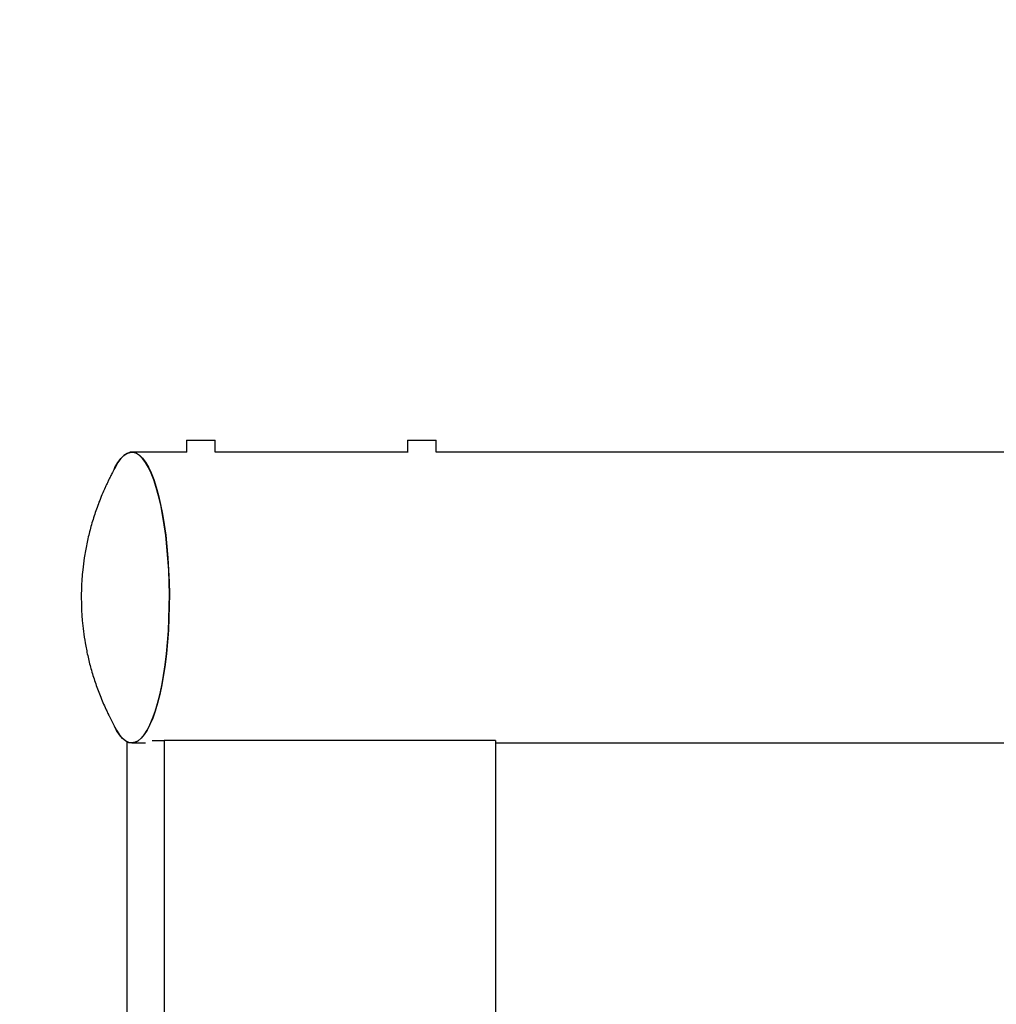
# Model space of a CAD drawing. Units: millimetres. Extents: x 0 to 4200, y 0 to 5940.
# Drawn here: x 1025 to 1059, y 4805 to 4839 of the extents above; entities that cross this region are included whole.
import ezdxf

# ---------------------------------------------------------------- set-up
doc = ezdxf.new("R2010")
doc.units = ezdxf.units.MM
doc.header["$LTSCALE"] = 200
doc.layers.add('SCHWARZ', color=7, linetype='Continuous')
doc.styles.add('SLDTEXTSTYLE3', font='GOTHIC.TTF', dxfattribs={"width": 0.913})
doc.dimstyles.new('SLDDIMSTYLE0', dxfattribs={"dimtxt": 56, "dimasz": 40, "dimexe": 0, "dimexo": 0.0625, "dimgap": 14, "dimtad": 1, "dimdec": 0, "dimrnd": 1e-09, "dimzin": 12, "dimdsep": 46, "dimtxsty": 'SLDTEXTSTYLE3', "dimsah": 1, "dimcen": 0.09, "dimse1": 1, "dimadec": 0, "dimazin": 3, "dimtfac": 1, "dimtdec": 0, "dimtofl": 0, "dimtmove": 0, "dimatfit": 3, "dimfxl": 0, "dimfrac": 2, "dimtolj": 1, "dimtzin": 12, "dimarcsym": 0})

# ---------------------------------------------------------------- blocks, each defined once
blk = doc.blocks.new('_D')
at = {"layer": 'SCHWARZ'}
blk.add_line((584.048, 4548.83), (584.048, 4917.183), dxfattribs=at)
for points in [[(584.048, 4917.183), (576.048, 4877.183), (592.048, 4877.183)], [(584.048, 4548.83), (592.048, 4588.83), (576.048, 4588.83)]]:
    blk.add_solid(points, dxfattribs=at)
at = {"layer": 'SCHWARZ', "insert": (512.516, 4670.94), "char_height": 56, "attachment_point": 1, "rotation": 90, "style": 'SLDTEXTSTYLE3'}
blk.add_mtext('368', dxfattribs=at)

msp = doc.modelspace()

# ---------------------------------------------------------------- linework, layer by layer
at = {"color": 7, "linetype": 'Continuous', "lineweight": 25}
for p, q in [((1030.336, 4824.33), (1030.336, 4823.91)), ((1030.336, 4824.33), (1031.336, 4824.33)), ((1031.336, 4823.909), (1031.336, 4824.33)), ((1038.064, 4824.33), (1038.064, 4823.91)), ((1038.064, 4824.33), (1039.064, 4824.33)), ((1039.064, 4823.909), (1039.064, 4824.33)), ((1030.353, 4823.91), (1028.422, 4823.91)), ((1038.081, 4823.91), (1031.336, 4823.91)), ((1076.718, 4823.91), (1039.064, 4823.91)), ((1028.258, 4803.83), (1028.258, 4813.79)), ((1029.137, 4813.83), (1029.552, 4813.83)), ((1029.552, 4813.83), (1029.552, 4803.83)), ((1041.143, 4813.83), (1029.552, 4813.83)), ((1041.143, 4813.83), (1041.143, 4803.83)), ((1028.422, 4813.75), (1028.905, 4813.75)), ((1041.143, 4813.75), (1062.362, 4813.75))]:
    msp.add_line(p, q, dxfattribs=at)
at = {"color": 7, "linetype": 'Continuous', "lineweight": 25, "flags": 128}
for points in [[(1028.422, 4813.75), (1028.532, 4813.768), (1028.641, 4813.822), (1028.749, 4813.91), (1028.854, 4814.033), (1028.956, 4814.19), (1029.055, 4814.379), (1029.149, 4814.599), (1029.238, 4814.849), (1029.322, 4815.127), (1029.399, 4815.431), (1029.469, 4815.759), (1029.532, 4816.108), (1029.587, 4816.477), (1029.634, 4816.862), (1029.672, 4817.261), (1029.702, 4817.67), (1029.722, 4818.088), (1029.734, 4818.512), (1029.736, 4818.937), (1029.729, 4819.361), (1029.713, 4819.782), (1029.688, 4820.197), (1029.654, 4820.601), (1029.611, 4820.993), (1029.56, 4821.37), (1029.501, 4821.73), (1029.435, 4822.069), (1029.361, 4822.385), (1029.281, 4822.676), (1029.194, 4822.94), (1029.103, 4823.176), (1029.006, 4823.381), (1028.906, 4823.554), (1028.802, 4823.694), (1028.695, 4823.799), (1028.586, 4823.87), (1028.477, 4823.906), (1028.367, 4823.906), (1028.257, 4823.87), (1028.148, 4823.799), (1028.042, 4823.694), (1027.938, 4823.554), (1027.837, 4823.381), (1027.798, 4823.302)], [(1027.814, 4823.335), (1027.833, 4823.372), (1027.933, 4823.547), (1028.037, 4823.688), (1028.143, 4823.796), (1028.252, 4823.868), (1028.362, 4823.905), (1028.472, 4823.907), (1028.582, 4823.873), (1028.69, 4823.803), (1028.797, 4823.699), (1028.901, 4823.561), (1029.002, 4823.389), (1029.099, 4823.185), (1029.19, 4822.951), (1029.277, 4822.688), (1029.358, 4822.398), (1029.432, 4822.083), (1029.498, 4821.745), (1029.558, 4821.387), (1029.609, 4821.01), (1029.652, 4820.619), (1029.687, 4820.215), (1029.712, 4819.801), (1029.729, 4819.38), (1029.736, 4818.956), (1029.734, 4818.53), (1029.723, 4818.107), (1029.703, 4817.689), (1029.674, 4817.279), (1029.636, 4816.879), (1029.589, 4816.494), (1029.534, 4816.124), (1029.472, 4815.774), (1029.402, 4815.445), (1029.325, 4815.14), (1029.242, 4814.861), (1029.153, 4814.61), (1029.059, 4814.388), (1028.961, 4814.197), (1028.859, 4814.039), (1028.753, 4813.915), (1028.646, 4813.825), (1028.536, 4813.77), (1028.426, 4813.751), (1028.316, 4813.767), (1028.207, 4813.819), (1028.099, 4813.905), (1027.994, 4814.027), (1027.891, 4814.182), (1027.814, 4814.326)], [(1027.825, 4814.304), (1027.887, 4814.19), (1027.989, 4814.033), (1028.095, 4813.91), (1028.202, 4813.822), (1028.312, 4813.768), (1028.422, 4813.75)]]:
    msp.add_lwpolyline(points, dxfattribs=at)
at = {"color": 7, "linetype": 'Continuous', "lineweight": 25}
for points, knots in [([(1027.814, 4823.335), (1027.785, 4823.277), (1027.735, 4823.176), (1027.675, 4823.055), (1027.638, 4822.981), (1027.621, 4822.946), (1027.607, 4822.919), (1027.592, 4822.888), (1027.57, 4822.842), (1027.535, 4822.769), (1027.431, 4822.544), (1027.277, 4822.179), (1027.102, 4821.683), (1026.959, 4821.196), (1026.844, 4820.707), (1026.761, 4820.24), (1026.709, 4819.834), (1026.677, 4819.473), (1026.66, 4819.151), (1026.658, 4818.932), (1026.657, 4818.83)], [0, 0, 0, 0, 0.047614, 0.082843, 0.099357, 0.107465, 0.112112, 0.117843, 0.130099, 0.143572, 0.169019, 0.28579, 0.392754, 0.499358, 0.605068, 0.708163, 0.797251, 0.86235, 0.935961, 1, 1, 1, 1]), ([(1026.657, 4818.83), (1026.66, 4818.641), (1026.664, 4818.375), (1026.694, 4817.981), (1026.731, 4817.64), (1026.793, 4817.229), (1026.879, 4816.794), (1026.994, 4816.338), (1027.138, 4815.869), (1027.311, 4815.397), (1027.463, 4815.046), (1027.566, 4814.827), (1027.599, 4814.76), (1027.617, 4814.723), (1027.625, 4814.706), (1027.689, 4814.577), (1027.753, 4814.449), (1027.814, 4814.326)], [0, 0, 0, 0, 0.11889, 0.167221, 0.248438, 0.334558, 0.428338, 0.52742, 0.630421, 0.73617, 0.843796, 0.871173, 0.887337, 0.891814, 0.896124, 0.900189, 1, 1, 1, 1])]:
    msp.add_open_spline(points, degree=3, knots=knots, dxfattribs=at)

# ---------------------------------------------------------------- dimensions: what is measured, and where the dimension line sits
at = {"layer": 'SCHWARZ'}
dim = msp.add_linear_dim(base=(584.048, 4548.83), p1=(1216.654, 4917.183), p2=(514.94, 4548.83), angle=90, dimstyle='SLDDIMSTYLE0', dxfattribs=at)
dim.commit()
dim.dimension.update_dxf_attribs({"geometry": '_D', "text_midpoint": (584.048, 4733.007), "dimtype": 160})

doc.saveas('drawing.dxf')
